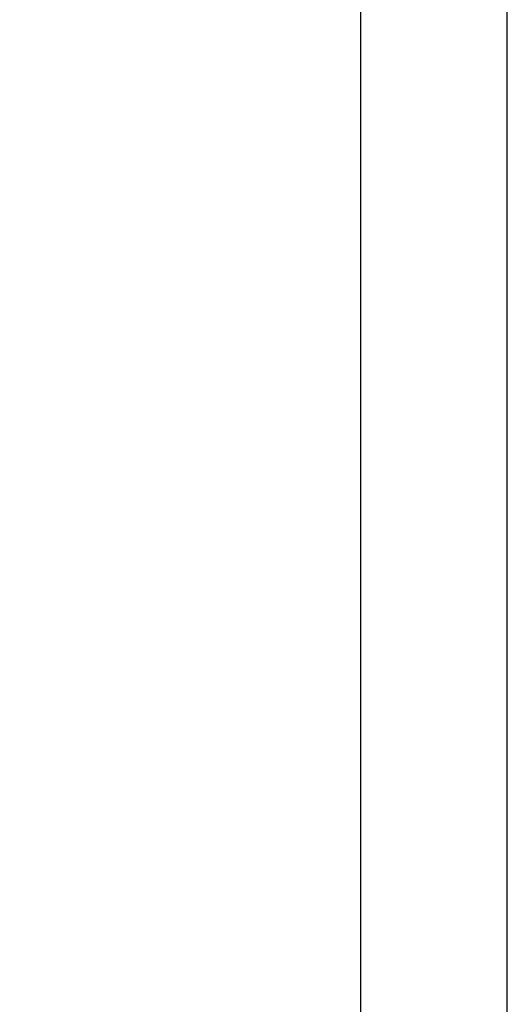
# Model space of a CAD drawing. Units: inches. Extents: x 10 to 118, y 1 to 97.
# Drawn here: x 32 to 39, y 52 to 67 of the extents above; entities that cross this region are included whole.
import ezdxf

# ---------------------------------------------------------------- set-up
doc = ezdxf.new("R2010")
doc.units = ezdxf.units.IN
doc.header["$LTSCALE"] = 12
doc.header["$MEASUREMENT"] = 0
doc.styles.add('SLDTEXTSTYLE0', font='GOTHIC.TTF', dxfattribs={"width": 0.913})
doc.dimstyles.new('SLDDIMSTYLE2', dxfattribs={"dimtxt": 1.5, "dimasz": 1.56, "dimexe": 0, "dimexo": 0.0625, "dimgap": 0.375, "dimtad": 0, "dimtih": 1, "dimtoh": 1, "dimdec": 0, "dimlfac": 0.666667, "dimrnd": 1e-09, "dimzin": 12, "dimdsep": 46, "dimlunit": 5, "dimtxsty": 'SLDTEXTSTYLE0', "dimsah": 1, "dimcen": 0.09, "dimadec": 0, "dimazin": 3, "dimtfac": 1, "dimtdec": 0, "dimtofl": 0, "dimtmove": 0, "dimatfit": 3, "dimfxl": 1, "dimfrac": 2, "dimtolj": 1, "dimtzin": 12, "dimarcsym": 0})

# ---------------------------------------------------------------- blocks, each defined once
blk = doc.blocks.new('_D_5')
at = {"color": 7, "linetype": 'Continuous', "lineweight": 0}
for p, q in [((36.369, 85.423), (20.289, 85.423)), ((21.789, 85.423), (21.789, 70.245)), ((21.789, 47.923), (21.789, 63.101)), ((34.746, 47.923), (20.289, 47.923))]:
    blk.add_line(p, q, dxfattribs=at)
at = {"color": 7, "linetype": 'Continuous', "lineweight": 18}
for points in [[(21.789, 85.423), (21.549, 83.863), (22.029, 83.863)], [(21.789, 47.923), (22.029, 49.483), (21.549, 49.483)]]:
    blk.add_solid(points, dxfattribs=at)
at = {"color": 7, "linetype": 'Continuous', "lineweight": 18, "char_height": 1.5, "attachment_point": 1, "style": 'SLDTEXTSTYLE0'}
for s, insert in [('SPECIFY LENGTH:', (13.775, 69.779)), ('24" -72"', (18.344, 67.398)), ('[610mm - 1829mm]', (12.571, 65.017))]:
    blk.add_mtext(s, dxfattribs=dict(at, insert=insert))

msp = doc.modelspace()

# ---------------------------------------------------------------- linework, layer by layer
at = {"color": 7, "linetype": 'Continuous', "lineweight": 25}
for p, q in [((36.9687396, 85.4227918), (36.9687396, 47.9227918)), ((39.2187396, 47.9227918), (39.2187396, 85.4227918))]:
    msp.add_line(p, q, dxfattribs=at)

# ---------------------------------------------------------------- dimensions: what is measured, and where the dimension line sits
at = {"color": 7, "linetype": 'Continuous', "lineweight": 18}
dim = msp.add_linear_dim(base=(21.7888901, 85.4227918), p1=(35.3457396, 47.9227918), p2=(36.9687396, 85.4227918), angle=90, text='SPECIFY LENGTH:\\P24" -72"\\P[610mm - 1829mm]', dimstyle='SLDDIMSTYLE2', dxfattribs=at)
dim.commit()
dim.dimension.update_dxf_attribs({"geometry": '_D_5', "text_midpoint": (21.7888901, 66.6727918), "dimtype": 160})

doc.saveas('drawing.dxf')
